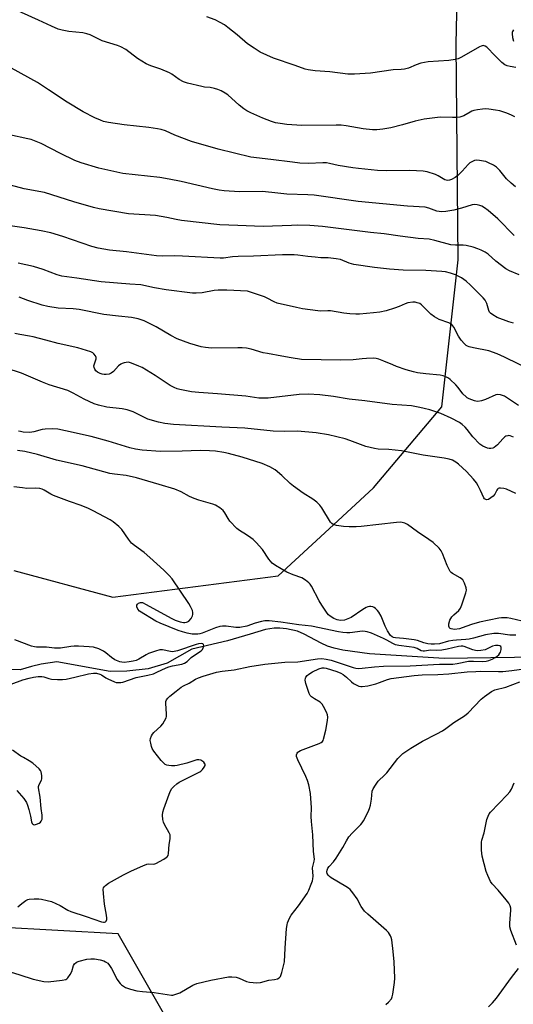
# Model space of a CAD drawing. Units: inches. Extents: x 1309763 to 1315764, y 533447 to 537448.
# Drawn here: x 1312325 to 1312522, y 535599 to 535991 of the extents above; entities that cross this region are included whole.
import ezdxf

# ---------------------------------------------------------------- set-up
doc = ezdxf.new("R2010")
doc.units = ezdxf.units.IN
doc.header["$MEASUREMENT"] = 0
for name, color, linetype in [('HYDRO-Single Line Stream', 4, 'Continuous'), ('NTRL-Trees', 3, 'Continuous'), ('Undefined', 1, 'Continuous')]:
    doc.layers.add(name, color=color, linetype=linetype)

msp = doc.modelspace()

# ---------------------------------------------------------------- linework, layer by layer
at = {"layer": 'HYDRO-Single Line Stream'}
msp.add_lwpolyline([(1312540.71, 535737.52), (1312494.19, 535736.84), (1312464.4, 535738.66), (1312453.85, 535740.13), (1312450.44, 535740.88), (1312447.76, 535741.71), (1312445.27, 535742.87), (1312438.42, 535746.53), (1312435.83, 535747.64), (1312431.4, 535748.59), (1312428.76, 535748.86), (1312426.48, 535748.9), (1312423.11, 535748.28), (1312416.97, 535746.45), (1312407.93, 535743.84), (1312393.76, 535740.56), (1312383.93, 535734.99), (1312376.3, 535732.67), (1312367.79, 535731.82), (1312361.23, 535731.66), (1312339.94, 535735.53), (1312333.78, 535734.56), (1312329.84, 535733.57), (1312325.38, 535732.24), (1312320.77, 535732.46)], dxfattribs=at)
at = {"layer": 'NTRL-Trees'}
for points in [[(1312322.84, 535771.78, 0), (1312362.31, 535761.23, 0), (1312428.16, 535769.63, 0), (1312448.42, 535788.39, 0), (1312465.99, 535804.66, 0), (1312493.31, 535836.88, 0), (1312499.77, 535895.33, 0), (1312498.91, 535981.18, 0), (1312499.68, 536011.94, 0), (1312515.01, 536027.27, 0), (1312542.55, 536036.45, 0), (1312593.6, 536054.66, 0), (1312647.11, 536073.75, 0), (1312715.01, 536089.77, 0), (1312751.92, 536098.4, 0), (1312773.46, 536094.91, 0), (1312791.38, 536092.01, 0), (1312853.76, 536095.87, 0), (1312886.81, 536102.48, 0), (1312904.63, 536106.05, 0), (1312987.13, 536129.88, 0)], [(1312402.6, 535560.41, 0), (1312364.4, 535627.25, 0), (1312316.21, 535629.97, 0), (1312215.13, 535623.1, 0), (1312166.23, 535606.45, 0), (1312128.8, 535593.7, 0)]]:
    msp.add_polyline3d(points, dxfattribs=at)
at = {"layer": 'Undefined'}
for points, elevation in [([(1312522.32, 535952.17), (1312521.02, 535952.91), (1312519.1, 535953.67), (1312516.29, 535954.61), (1312514.58, 535954.94), (1312511.99, 535955.29), (1312510.55, 535955.38), (1312509.42, 535955.29), (1312507.45, 535954.99), (1312506.06, 535954.72), (1312505.25, 535954.48), (1312504.48, 535954.12), (1312502.01, 535952.67), (1312500.41, 535952.07), (1312499.25, 535951.94), (1312497.48, 535951.91), (1312492.55, 535952.08), (1312486.23, 535951.35), (1312482.65, 535950.53), (1312477.59, 535949.07), (1312472.95, 535947.89), (1312469.72, 535947.3), (1312467.37, 535947.01), (1312465.67, 535947.04), (1312461.91, 535947.43), (1312455.21, 535948.65), (1312453.24, 535948.92), (1312451.23, 535948.97), (1312437.49, 535948.81), (1312431.52, 535949.21), (1312428.93, 535949.52), (1312427.06, 535949.88), (1312425.49, 535950.38), (1312422.02, 535951.7), (1312417.23, 535953.8), (1312415.67, 535954.57), (1312414.46, 535955.41), (1312412.61, 535956.88), (1312408.03, 535961.02), (1312407.04, 535961.68), (1312405.46, 535962.53), (1312404.1, 535963.12), (1312402.7, 535963.5), (1312400.99, 535963.84), (1312398.81, 535964.06), (1312397.68, 535964.25), (1312392.01, 535965.58), (1312390.35, 535966.09), (1312388.65, 535967.05), (1312385.82, 535969.17), (1312384.83, 535969.79), (1312381.34, 535971.17), (1312377.35, 535972.47), (1312375.57, 535973.36), (1312372.12, 535975.41), (1312367.39, 535979.06), (1312365.47, 535980.04), (1312364.14, 535980.54), (1312358.08, 535982.52), (1312353.2, 535984.79), (1312351.89, 535985.28), (1312350.3, 535985.59), (1312344.77, 535986.13), (1312342.15, 535986.67), (1312340.46, 535987.15), (1312337.8, 535988.24), (1312332.74, 535990.66), (1312321.76, 535995.54)], 502), ([(1312522.77, 535971.89), (1312520.43, 535972.21), (1312519.29, 535972.46), (1312518.27, 535972.94), (1312517.16, 535973.86), (1312514.43, 535976.51), (1312511.16, 535979.97), (1312510.52, 535980.39), (1312510.13, 535980.52), (1312509.68, 535980.56), (1312508.94, 535980.4), (1312508.21, 535980.07), (1312501.07, 535975.9), (1312499.71, 535975.31), (1312498.58, 535974.97), (1312495.98, 535974.65), (1312487.75, 535974.06), (1312486.29, 535973.9), (1312484.93, 535973.56), (1312483.07, 535972.95), (1312479.99, 535971.53), (1312478.42, 535971.17), (1312477.08, 535971.05), (1312473.92, 535970.95), (1312464.81, 535969.56), (1312458.55, 535969.2), (1312455.82, 535969.21), (1312448.67, 535970.15), (1312442.88, 535970.47), (1312439.99, 535970.89), (1312438.9, 535971.21), (1312434.89, 535972.66), (1312426.22, 535975.57), (1312420.98, 535977.96), (1312418.5, 535979.48), (1312415.86, 535981.33), (1312411.79, 535984.81), (1312408.05, 535987.81), (1312406.68, 535988.78), (1312405.01, 535989.75), (1312402.99, 535990.75), (1312399.68, 535991.95)], 504), ([(1312521.8, 535986.84), (1312521.39, 535986.22), (1312521.23, 535985.74), (1312521.2, 535985.2), (1312521.42, 535983.78), (1312521.79, 535982.36)], 504), ([(1312522.59, 535924.36), (1312520.82, 535925.79), (1312518.94, 535927.57), (1312516.33, 535930.87), (1312514.98, 535932.2), (1312513.79, 535932.95), (1312511.77, 535934), (1312510.73, 535934.43), (1312509.89, 535934.63), (1312508.19, 535934.89), (1312507.06, 535934.95), (1312506.24, 535934.82), (1312505.45, 535934.49), (1312504.46, 535933.88), (1312503.8, 535933.33), (1312501.39, 535930.56), (1312499.69, 535928.91), (1312498.52, 535928.13), (1312497.06, 535927.31), (1312496.31, 535927.02), (1312495.49, 535926.95), (1312494.44, 535927.24), (1312491.75, 535928.76), (1312490.72, 535929.23), (1312487.44, 535930.3), (1312485.77, 535930.68), (1312480.57, 535930.87), (1312471.36, 535930.75), (1312467.61, 535930.86), (1312460.08, 535931.62), (1312457.78, 535931.93), (1312452.03, 535932.82), (1312448.59, 535933.67), (1312447.4, 535933.87), (1312445.94, 535933.9), (1312440.13, 535933.72), (1312436.76, 535933.86), (1312433.77, 535934.15), (1312425.24, 535935.31), (1312417.26, 535936.14), (1312404.17, 535939.42), (1312393.62, 535942.43), (1312387, 535944.96), (1312383.29, 535946.64), (1312381.46, 535947.23), (1312380.04, 535947.5), (1312376.55, 535947.96), (1312366.81, 535949.01), (1312360.61, 535950.01), (1312358.6, 535950.43), (1312357.31, 535950.89), (1312355.15, 535951.85), (1312350.53, 535954.17), (1312344.12, 535958.05), (1312336.67, 535963.02), (1312332.23, 535965.85), (1312322, 535971.6)], 500), ([(1312522.01, 535904.99), (1312515.49, 535911.71), (1312511.69, 535915.04), (1312510.23, 535916.05), (1312509.2, 535916.64), (1312508.41, 535916.97), (1312507.33, 535917.26), (1312506.29, 535917.33), (1312505.27, 535917.22), (1312501.07, 535915.93), (1312498.03, 535915.12), (1312494.84, 535914.52), (1312493.1, 535914.39), (1312491.26, 535914.7), (1312488.07, 535915.91), (1312486.6, 535916.24), (1312479.53, 535916.71), (1312459.98, 535918.62), (1312442.46, 535921.06), (1312439.92, 535921.25), (1312431.5, 535921.5), (1312425.54, 535922.17), (1312421.71, 535922.53), (1312412.66, 535922.43), (1312406.59, 535922.83), (1312404.56, 535923.04), (1312401.97, 535923.54), (1312389.49, 535926.45), (1312384.67, 535927.46), (1312380.96, 535928.04), (1312366.25, 535929.69), (1312356.64, 535931.8), (1312349.7, 535933.93), (1312347.11, 535934.93), (1312341.43, 535937.62), (1312333.77, 535941.67), (1312331.15, 535942.74), (1312329.81, 535943.19), (1312328.39, 535943.54), (1312321.2, 535945.09)], 498), ([(1312524.03, 535889.37), (1312520.23, 535890.96), (1312518.7, 535891.79), (1312514.75, 535894.82), (1312511.71, 535897.64), (1312510.5, 535898.44), (1312508.95, 535899.23), (1312507.63, 535899.76), (1312505.73, 535900.34), (1312502.93, 535901.01), (1312501.79, 535901.14), (1312498.65, 535901.17), (1312496.87, 535901.37), (1312490.49, 535903.06), (1312488.27, 535903.53), (1312483.8, 535903.86), (1312476.73, 535904.74), (1312470.27, 535905.65), (1312464.91, 535906.19), (1312445.8, 535908.57), (1312440.71, 535908.95), (1312435.8, 535909.09), (1312433.45, 535909.06), (1312422.17, 535908.61), (1312418.66, 535908.69), (1312412, 535909.04), (1312404.82, 535909.22), (1312389.65, 535910.94), (1312387.44, 535911.36), (1312383.77, 535912.21), (1312379.25, 535912.95), (1312368.48, 535913.66), (1312356.82, 535915.7), (1312354.55, 535916.16), (1312346.81, 535918.36), (1312335.04, 535922.1), (1312326.96, 535923.58), (1312312.05, 535927.52)], 496), ([(1312521.73, 535870.16), (1312519.88, 535870.68), (1312515.31, 535872.42), (1312513.52, 535873.45), (1312512.61, 535874.15), (1312512.28, 535874.57), (1312511.93, 535875.26), (1312511.14, 535878.02), (1312510.82, 535878.8), (1312510.49, 535879.35), (1312509.76, 535880.18), (1312504.67, 535885.29), (1312502.94, 535886.85), (1312501.03, 535888.18), (1312498.63, 535889.33), (1312496.72, 535890.09), (1312494.74, 535890.57), (1312493.3, 535890.74), (1312486.92, 535891.12), (1312477.81, 535891.22), (1312472.41, 535891.6), (1312466.48, 535892.32), (1312458.23, 535893.56), (1312456.42, 535894.06), (1312452.85, 535895.44), (1312451.15, 535895.82), (1312447.98, 535896.17), (1312445.07, 535896.2), (1312442.78, 535896.37), (1312439.92, 535896.65), (1312435.95, 535897.21), (1312434.52, 535897.35), (1312429.89, 535897.41), (1312418.31, 535896.86), (1312412.2, 535896.68), (1312409.94, 535896.53), (1312406.37, 535896.08), (1312404.99, 535896.02), (1312390.07, 535896.82), (1312386.71, 535896.89), (1312382.14, 535896.78), (1312379.7, 535896.93), (1312367.78, 535898.51), (1312361.01, 535899.22), (1312356.44, 535900.06), (1312353.89, 535900.69), (1312342.32, 535904.66), (1312337.54, 535906.12), (1312333.81, 535906.88), (1312327, 535908.07), (1312315.58, 535909.74)], 494), ([(1312529.4, 535851.16), (1312518.24, 535856.69), (1312515.33, 535857.97), (1312511.99, 535859.1), (1312505.82, 535860.33), (1312504.18, 535860.74), (1312503.41, 535861.04), (1312502.92, 535861.33), (1312502.26, 535861.89), (1312500.99, 535863.42), (1312499.94, 535865.06), (1312498.04, 535868.56), (1312497.19, 535869.58), (1312496.1, 535870.31), (1312492.2, 535871.62), (1312490.27, 535872.69), (1312488.92, 535873.7), (1312485.17, 535877.47), (1312484.46, 535877.93), (1312483.42, 535878.3), (1312482.59, 535878.46), (1312481.72, 535878.49), (1312479.7, 535878.26), (1312478.64, 535877.91), (1312476.31, 535876.8), (1312474.42, 535876.14), (1312471.13, 535875.1), (1312468.61, 535874.6), (1312466.06, 535874.24), (1312460.48, 535873.81), (1312459.02, 535873.77), (1312456.64, 535873.9), (1312454.29, 535874.14), (1312448.94, 535875.1), (1312447.88, 535875.12), (1312445.09, 535874.94), (1312443.92, 535875.01), (1312437.78, 535875.91), (1312435.45, 535876.34), (1312427.71, 535878.15), (1312426.45, 535878.65), (1312423.66, 535880.14), (1312422.6, 535880.62), (1312417.53, 535882.42), (1312415.83, 535882.85), (1312407.63, 535883.27), (1312404.15, 535883.31), (1312402.58, 535883.13), (1312397.79, 535882.27), (1312395.42, 535882.1), (1312393.93, 535882.13), (1312383.52, 535883.39), (1312378.89, 535884.27), (1312373.45, 535885.43), (1312369.04, 535885.66), (1312357.61, 535886.67), (1312348, 535888.1), (1312343.92, 535888.59), (1312341.99, 535888.91), (1312340.1, 535889.43), (1312334.6, 535891.47), (1312330.65, 535892.65), (1312324.55, 535894.04)], 492), ([(1312523.77, 535837.38), (1312520.54, 535839.56), (1312518.14, 535841.07), (1312517.39, 535841.45), (1312516.62, 535841.69), (1312515.56, 535841.78), (1312514.74, 535841.62), (1312510.68, 535839.83), (1312509.03, 535839.24), (1312507.64, 535839.07), (1312506.81, 535839.12), (1312506.26, 535839.25), (1312504.11, 535840.04), (1312503.36, 535840.45), (1312502.9, 535840.81), (1312501.67, 535842.08), (1312499.78, 535844.62), (1312498.83, 535845.68), (1312496.54, 535847.78), (1312495.86, 535848.27), (1312495.1, 535848.66), (1312493.76, 535849.17), (1312492.65, 535849.44), (1312486.82, 535849.96), (1312483.62, 535850.42), (1312481.91, 535850.82), (1312479.09, 535851.63), (1312475.18, 535852.97), (1312473.69, 535853.56), (1312470.18, 535855.1), (1312468.24, 535855.81), (1312467.12, 535856.13), (1312465.96, 535856.25), (1312463.29, 535856.17), (1312461.53, 535856.03), (1312457.98, 535855.55), (1312453.09, 535855.41), (1312437.39, 535855.75), (1312433.24, 535856.32), (1312429.56, 535857.07), (1312423.83, 535858.05), (1312422.19, 535858.43), (1312417.31, 535859.82), (1312415.48, 535860.18), (1312413.78, 535860.32), (1312412.05, 535860.36), (1312401.56, 535860.22), (1312399.22, 535860.44), (1312397.51, 535860.81), (1312392.99, 535862.02), (1312387.86, 535863.95), (1312385.32, 535865.3), (1312379.5, 535868.68), (1312374.75, 535871.03), (1312372.33, 535871.87), (1312369.65, 535872.38), (1312364.54, 535872.9), (1312358.66, 535873.65), (1312348.82, 535875.63), (1312346.52, 535875.81), (1312340.53, 535876.1), (1312336.43, 535876.82), (1312334.14, 535877.39), (1312328.42, 535879.14), (1312324.97, 535880.49)], 490), ([(1312521.84, 535824.88), (1312520.5, 535825.42), (1312519.98, 535825.48), (1312519.48, 535825.42), (1312518.76, 535825.18), (1312518.32, 535824.91), (1312517.52, 535824.14), (1312515.47, 535821.79), (1312514.07, 535820.72), (1312513.55, 535820.48), (1312512.82, 535820.31), (1312512.06, 535820.32), (1312511.5, 535820.43), (1312509.62, 535821.2), (1312508.44, 535822.04), (1312505.55, 535824.95), (1312503.32, 535827.92), (1312502.59, 535828.75), (1312501.4, 535829.84), (1312500.24, 535830.63), (1312496.98, 535832.44), (1312492.84, 535834.28), (1312488.5, 535835.67), (1312486.26, 535836.28), (1312484.56, 535836.65), (1312481.12, 535837.25), (1312473.42, 535837.88), (1312462.57, 535839.33), (1312456.33, 535839.88), (1312450.17, 535841.03), (1312444.64, 535841.72), (1312440.04, 535841.93), (1312436.52, 535841.85), (1312424.18, 535840.39), (1312421.72, 535840.29), (1312420.35, 535840.4), (1312415.28, 535841.11), (1312403.9, 535842.04), (1312396.47, 535842.55), (1312393.57, 535842.84), (1312388.97, 535843.73), (1312387.9, 535844.07), (1312386.66, 535844.6), (1312385.16, 535845.42), (1312379.13, 535849.34), (1312373.96, 535852.48), (1312372.64, 535853.12), (1312370.42, 535854.03), (1312369.31, 535854.43), (1312368.46, 535854.6), (1312367.61, 535854.57), (1312366.75, 535854.41), (1312365.93, 535854.15), (1312365.42, 535853.91), (1312364.54, 535853.16), (1312362.54, 535850.95), (1312361.55, 535850.22), (1312360.76, 535849.94), (1312359.64, 535849.75), (1312358.8, 535849.74), (1312358.01, 535849.88), (1312357.23, 535850.16), (1312356.23, 535850.73), (1312355.56, 535851.24), (1312355.05, 535851.85), (1312354.79, 535852.57), (1312354.78, 535853.16), (1312355.51, 535855.52), (1312355.61, 535856.04), (1312355.58, 535856.53), (1312355.32, 535857.22), (1312354.73, 535858.03), (1312354.32, 535858.35), (1312353.57, 535858.72), (1312348.3, 535860.39), (1312340.46, 535862.07), (1312335.64, 535863.43), (1312330.5, 535864.76), (1312329.1, 535865.05), (1312325.27, 535865.62), (1312323.33, 535866.04)], 488), ([(1312522.77, 535802.37), (1312519.06, 535804.1), (1312517.97, 535804.44), (1312516.61, 535804.59), (1312516.11, 535804.56), (1312515.68, 535804.41), (1312515.39, 535804.15), (1312515.16, 535803.8), (1312514.42, 535802.22), (1312513.66, 535801.4), (1312512.75, 535800.68), (1312511.81, 535800.09), (1312511.12, 535799.89), (1312510.73, 535799.97), (1312510.22, 535800.33), (1312509.91, 535800.75), (1312508.65, 535803.67), (1312507.77, 535805.43), (1312507.06, 535806.62), (1312505.88, 535808.13), (1312503.03, 535811.12), (1312499.91, 535814.04), (1312498.79, 535814.93), (1312497.5, 535815.63), (1312496.15, 535816.04), (1312494.2, 535816.47), (1312485.87, 535817.69), (1312477.17, 535819.37), (1312472.21, 535819.9), (1312467.91, 535820.07), (1312466.46, 535820.3), (1312463.01, 535821.14), (1312456.69, 535823.5), (1312454.72, 535824.14), (1312448.14, 535825.7), (1312443.25, 535826.5), (1312435.74, 535827.16), (1312430.57, 535827.13), (1312426.14, 535827.27), (1312414.8, 535828.45), (1312405.65, 535828.84), (1312386.47, 535829.9), (1312382.98, 535830.29), (1312380.45, 535830.8), (1312376.25, 535832.03), (1312374.83, 535832.63), (1312370.39, 535834.9), (1312367.94, 535835.7), (1312366.01, 535836.11), (1312359.86, 535836.71), (1312356.55, 535837.49), (1312354.9, 535838.08), (1312350.81, 535839.89), (1312346.44, 535842.39), (1312344.38, 535843.35), (1312336.94, 535845.7), (1312334.23, 535846.7), (1312325.86, 535850.25), (1312319.82, 535852.32)], 486), ([(1312525.21, 535751.66), (1312520.67, 535752.75), (1312519.27, 535752.96), (1312518.17, 535753.03), (1312517.07, 535752.99), (1312515.92, 535752.82), (1312508.19, 535751.21), (1312505.04, 535750.37), (1312501.36, 535748.95), (1312500.3, 535748.63), (1312498.36, 535748.39), (1312497.03, 535748.58), (1312496.6, 535748.78), (1312496.27, 535749.05), (1312495.99, 535749.63), (1312496.07, 535750.65), (1312496.47, 535752.01), (1312496.82, 535752.77), (1312497.3, 535753.41), (1312498.06, 535754.18), (1312499.96, 535755.83), (1312500.63, 535756.8), (1312501.18, 535758.16), (1312502.86, 535762.91), (1312503.06, 535764.03), (1312502.94, 535764.88), (1312502.28, 535766.82), (1312501.89, 535767.6), (1312501.56, 535768.04), (1312500.49, 535768.89), (1312497.44, 535770.59), (1312496.99, 535770.94), (1312496.59, 535771.41), (1312496.16, 535772.15), (1312495.43, 535773.75), (1312493.53, 535778.59), (1312493.04, 535779.62), (1312492.14, 535780.73), (1312489.74, 535782.91), (1312488.13, 535784.17), (1312483.54, 535787.17), (1312479.61, 535790.08), (1312478.59, 535790.59), (1312477.49, 535790.9), (1312476.65, 535791), (1312475.25, 535790.93), (1312461.15, 535789.26), (1312459.17, 535789.14), (1312456.33, 535789.1), (1312454.16, 535789.25), (1312451.34, 535789.71), (1312450, 535790.08), (1312449.44, 535790.43), (1312448.88, 535791.06), (1312445.51, 535796.67), (1312444.63, 535797.79), (1312443.44, 535799), (1312441.88, 535800.14), (1312438.05, 535802.53), (1312434.22, 535805.34), (1312432.89, 535806.46), (1312429.61, 535809.62), (1312426.91, 535811.77), (1312424.79, 535813.06), (1312421.79, 535814.35), (1312413.75, 535816.86), (1312408.39, 535818.36), (1312406.51, 535818.78), (1312403.14, 535819.29), (1312400.79, 535819.44), (1312397.03, 535819.48), (1312389.83, 535819.26), (1312381.21, 535819.13), (1312373.92, 535819.68), (1312371.31, 535820.02), (1312369.11, 535820.54), (1312360.41, 535823.18), (1312353.59, 535825.13), (1312343.5, 535827.4), (1312340.41, 535827.96), (1312338.42, 535828.08), (1312335.28, 535828.02), (1312334.17, 535827.83), (1312330.88, 535826.97), (1312329.28, 535826.73), (1312326.63, 535826.87), (1312325.48, 535827.05), (1312324.7, 535827.27)], 484), ([(1312522.69, 535746.03), (1312520.27, 535746.09), (1312515.81, 535746.76), (1312513.94, 535746.75), (1312510.69, 535746.19), (1312505.86, 535744.88), (1312504.09, 535744.47), (1312502.77, 535744.31), (1312499.06, 535744.13), (1312497.63, 535743.99), (1312495.92, 535743.66), (1312492.36, 535742.67), (1312490.4, 535742.46), (1312488.95, 535742.45), (1312487.64, 535742.62), (1312486.11, 535743.05), (1312483.58, 535743.94), (1312482.3, 535744.24), (1312478.06, 535744.79), (1312474.84, 535745), (1312474.07, 535745.15), (1312473.42, 535745.47), (1312472.86, 535745.96), (1312471.63, 535747.78), (1312470.65, 535749.68), (1312469.07, 535753.57), (1312468.16, 535755.26), (1312467.66, 535755.9), (1312466.9, 535756.68), (1312466.26, 535757.14), (1312465.78, 535757.34), (1312465.03, 535757.49), (1312464.52, 535757.5), (1312463.79, 535757.33), (1312463.07, 535757.03), (1312461.87, 535756.34), (1312457.16, 535753.17), (1312455.87, 535752.54), (1312454.48, 535752.09), (1312452.85, 535751.97), (1312451.53, 535752.17), (1312450.27, 535752.72), (1312448.85, 535753.64), (1312448.2, 535754.18), (1312447.64, 535754.83), (1312445.54, 535758), (1312444.48, 535759.78), (1312441.36, 535765.54), (1312440.89, 535766.3), (1312440.34, 535766.95), (1312439.01, 535767.99), (1312437.56, 535768.85), (1312434.1, 535770.03), (1312431.61, 535771.17), (1312427.1, 535773.82), (1312425.76, 535774.77), (1312425.06, 535775.45), (1312424.39, 535776.33), (1312421.92, 535780.19), (1312419.38, 535782.93), (1312418.14, 535784.13), (1312417.22, 535784.85), (1312415.51, 535785.98), (1312412.73, 535787.68), (1312411.58, 535788.56), (1312408.88, 535791.48), (1312408.21, 535792.44), (1312406.83, 535794.7), (1312406.14, 535795.62), (1312404.81, 535796.71), (1312403.09, 535797.76), (1312402.06, 535798.14), (1312396.57, 535799.74), (1312394.63, 535800.38), (1312392.76, 535801.28), (1312389.45, 535803.14), (1312387, 535804.13), (1312380.67, 535805.94), (1312371.75, 535808.71), (1312367.58, 535809.61), (1312362.89, 535810.09), (1312361.15, 535810.38), (1312350.13, 535813.48), (1312339.79, 535815.69), (1312332.31, 535817.91), (1312327.29, 535819.08), (1312324.39, 535819.54)], 482), ([(1312324.44, 535638.02), (1312326.01, 535639.37), (1312327.66, 535640.6), (1312328.41, 535640.99), (1312328.96, 535641.12), (1312331.01, 535641.2), (1312332.8, 535641.15), (1312333.93, 535641.02), (1312336.16, 535640.58), (1312337.86, 535640.12), (1312341.32, 535638.55), (1312344.37, 535636.74), (1312345.6, 535636.14), (1312351.71, 535634.19), (1312357.73, 535632.09), (1312358.51, 535631.89), (1312358.98, 535631.87), (1312359.37, 535632.03), (1312359.66, 535632.36), (1312359.92, 535633.04), (1312359.95, 535633.57), (1312359.81, 535634.69), (1312359, 535639.11), (1312358.52, 535643.36), (1312358.47, 535645.05), (1312358.58, 535645.55), (1312358.78, 535646), (1312359.3, 535646.58), (1312360.52, 535647.38), (1312366.49, 535650.73), (1312369.74, 535652.36), (1312374.2, 535654.34), (1312375.8, 535654.94), (1312376.6, 535655.07), (1312378.63, 535655.02), (1312379.44, 535655.26), (1312382.59, 535656.97), (1312383.57, 535657.6), (1312383.97, 535657.97), (1312384.25, 535658.42), (1312384.45, 535659.22), (1312384.74, 535662.76), (1312385.1, 535665.01), (1312385.16, 535666.17), (1312385.05, 535666.71), (1312384.73, 535667.49), (1312382.88, 535670.77), (1312382.43, 535671.75), (1312382.17, 535672.82), (1312382.05, 535674.54), (1312382.18, 535675.65), (1312382.56, 535676.97), (1312384.74, 535682.88), (1312385.3, 535684.13), (1312385.83, 535685.07), (1312386.61, 535685.95), (1312387.72, 535686.95), (1312388.69, 535687.62), (1312390, 535688.33), (1312396.87, 535691.67), (1312397.36, 535692.02), (1312397.96, 535692.66), (1312398.64, 535693.6), (1312398.99, 535694.3), (1312399.04, 535694.75), (1312398.97, 535694.96), (1312398.5, 535695.54), (1312397.33, 535696.32), (1312396.55, 535696.53), (1312395.71, 535696.45), (1312394.87, 535696.25), (1312391.79, 535695.15), (1312387.85, 535694.19), (1312387.01, 535694.08), (1312385.62, 535694.08), (1312384.52, 535694.18), (1312383.73, 535694.36), (1312383.13, 535694.67), (1312382.73, 535694.98), (1312381.56, 535696.28), (1312378.61, 535699.97), (1312378, 535700.98), (1312377.69, 535701.77), (1312377.35, 535703.14), (1312377.2, 535704.25), (1312377.25, 535705.04), (1312377.61, 535706), (1312378.01, 535706.67), (1312378.58, 535707.33), (1312381.39, 535709.93), (1312382.18, 535710.8), (1312382.9, 535711.97), (1312383.45, 535713.23), (1312383.59, 535713.75), (1312383.65, 535714.61), (1312383.35, 535719.07), (1312383.43, 535719.64), (1312383.7, 535720.35), (1312384.15, 535721), (1312385, 535721.82), (1312387.53, 535723.87), (1312389.5, 535725.34), (1312390.44, 535725.91), (1312392.65, 535726.94), (1312395.25, 535728.52), (1312396.37, 535729.08), (1312398.25, 535729.77), (1312402.16, 535730.99), (1312403.54, 535731.32), (1312405.83, 535731.7), (1312410.59, 535732.27), (1312416.88, 535733.57), (1312422.85, 535734.6), (1312430.74, 535735.33), (1312435.88, 535735.51), (1312443.74, 535736.61), (1312445.49, 535736.75), (1312447.2, 535736.57), (1312449.18, 535736.17), (1312457.97, 535733.23), (1312459.05, 535732.95), (1312460.14, 535732.84), (1312461.55, 535732.89), (1312466.4, 535733.48), (1312469.98, 535733.7), (1312480.64, 535733.89), (1312492.29, 535734.55), (1312497.7, 535734.58), (1312499.41, 535734.8), (1312503.82, 535735.73), (1312505.88, 535735.78), (1312509.52, 535735.58), (1312510.86, 535735.73), (1312511.9, 535735.97), (1312513.23, 535736.55), (1312514.53, 535737.25), (1312515.27, 535737.72), (1312515.89, 535738.25), (1312516.37, 535738.86), (1312516.61, 535739.33), (1312516.85, 535740.38), (1312516.85, 535741.12), (1312516.7, 535741.52), (1312516.33, 535741.81), (1312515.64, 535741.99), (1312514.58, 535742), (1312513.41, 535741.67), (1312511.29, 535740.59), (1312510.47, 535740.27), (1312508.72, 535739.93), (1312507.55, 535739.85), (1312506.71, 535739.95), (1312505.64, 535740.25), (1312502.21, 535741.53), (1312501.68, 535741.64), (1312500.92, 535741.67), (1312499.88, 535741.53), (1312495.38, 535740.5), (1312493.29, 535740.15), (1312491.22, 535739.96), (1312488.7, 535740.05), (1312486.35, 535739.7), (1312485.84, 535739.69), (1312485.08, 535739.91), (1312483.46, 535740.74), (1312482.22, 535741.12), (1312480.29, 535741.47), (1312476.12, 535741.96), (1312474.78, 535742.27), (1312473.76, 535742.71), (1312471.34, 535744.15), (1312470.05, 535744.8), (1312465.22, 535746.91), (1312463.55, 535747.44), (1312462.68, 535747.58), (1312461.68, 535747.61), (1312456.62, 535747.02), (1312455.48, 535747.01), (1312453.79, 535747.14), (1312452.17, 535747.4), (1312441.39, 535749.67), (1312436.32, 535750.15), (1312429.18, 535751.3), (1312424.48, 535751.73), (1312422.8, 535751.72), (1312421.5, 535751.51), (1312418.96, 535750.8), (1312415.59, 535749.69), (1312412.9, 535749.1), (1312411.24, 535749.11), (1312407.34, 535749.67), (1312405.99, 535749.67), (1312404.93, 535749.54), (1312403.12, 535749.01), (1312397.79, 535746.9), (1312396.97, 535746.65), (1312396.14, 535746.5), (1312395.02, 535746.43), (1312393.9, 535746.49), (1312391.9, 535746.89), (1312389.96, 535747.4), (1312388.35, 535747.96), (1312381.12, 535750.83), (1312379.42, 535751.6), (1312372.96, 535755.67), (1312372.2, 535756.42), (1312371.81, 535757.3), (1312371.8, 535757.74), (1312371.88, 535757.97), (1312372.15, 535758.39), (1312372.54, 535758.75), (1312373.25, 535759.06), (1312374.04, 535759.02), (1312375.61, 535758.34), (1312385.56, 535752.8), (1312387.14, 535752.05), (1312389.04, 535751.4), (1312390.4, 535751.12), (1312390.93, 535751.1), (1312391.61, 535751.2), (1312392.01, 535751.35), (1312392.47, 535751.67), (1312393.45, 535752.75), (1312394, 535753.75), (1312394.1, 535754.27), (1312394.1, 535755.08), (1312393.96, 535755.89), (1312393.77, 535756.43), (1312393.26, 535757.48), (1312392.5, 535758.73), (1312385.85, 535768.43), (1312384.75, 535769.76), (1312382.52, 535771.97), (1312376.98, 535777.02), (1312374.75, 535778.92), (1312370.88, 535781.77), (1312369.75, 535782.72), (1312368.46, 535784.23), (1312365.92, 535788.04), (1312364.7, 535789.26), (1312362.45, 535791.12), (1312361.27, 535791.98), (1312354.48, 535795.59), (1312352.63, 535796.46), (1312349.69, 535797.7), (1312344.99, 535799.25), (1312338.69, 535801.63), (1312337.64, 535802.13), (1312334.89, 535803.77), (1312334.12, 535804.12), (1312333.22, 535804.36), (1312331.31, 535804.5), (1312328.07, 535804.45), (1312326.33, 535804.62), (1312322.87, 535805.14)], 480), ([(1312321.77, 535726.53), (1312326.49, 535728.31), (1312329.01, 535729.03), (1312330.66, 535729.38), (1312332.56, 535729.61), (1312334, 535729.6), (1312334.84, 535729.45), (1312336.85, 535728.79), (1312337.92, 535728.56), (1312340.21, 535728.38), (1312342.22, 535728.38), (1312343.68, 535728.62), (1312347.16, 535729.38), (1312352.65, 535730.73), (1312354.58, 535731.03), (1312355.72, 535730.96), (1312357.13, 535730.61), (1312357.82, 535730.26), (1312359.52, 535729.08), (1312360.26, 535728.65), (1312362.98, 535727.46), (1312363.54, 535727.31), (1312364.35, 535727.23), (1312365.45, 535727.27), (1312366.27, 535727.39), (1312371.61, 535729.28), (1312376.18, 535730.16), (1312378.44, 535730.73), (1312379.79, 535731.3), (1312383.48, 535733.07), (1312384.62, 535733.52), (1312386.03, 535733.86), (1312389.7, 535734.55), (1312390.76, 535734.88), (1312391.88, 535735.59), (1312393.52, 535737.22), (1312394.36, 535737.92), (1312397.42, 535739.84), (1312397.95, 535740.35), (1312398.3, 535741.03), (1312398.45, 535741.78), (1312398.39, 535742.42), (1312398.15, 535742.66), (1312397.51, 535742.74), (1312396.44, 535742.61), (1312395.45, 535742.37), (1312387.98, 535739.84), (1312386.67, 535739.54), (1312386.13, 535739.51), (1312385.28, 535739.6), (1312382.09, 535740.31), (1312380.95, 535740.27), (1312379.28, 535739.78), (1312376.51, 535738.76), (1312375.49, 535738.24), (1312372.58, 535736.51), (1312371.53, 535736.04), (1312370.43, 535735.73), (1312368.75, 535735.41), (1312366.73, 535735.26), (1312365.87, 535735.34), (1312365.04, 535735.53), (1312363.08, 535736.3), (1312361.69, 535737.16), (1312359.48, 535739.05), (1312358.56, 535739.73), (1312356.74, 535740.58), (1312354.57, 535741.3), (1312352.88, 535741.47), (1312348.55, 535741.65), (1312346.9, 535741.65), (1312345.5, 535741.54), (1312341.47, 535740.95), (1312340.08, 535740.87), (1312339, 535740.92), (1312335.88, 535741.33), (1312331.95, 535741.29), (1312331.06, 535741.42), (1312329.93, 535741.76), (1312323.21, 535744.21)], 478), ([(1312319.62, 535612.65), (1312325.21, 535610.98), (1312330.62, 535609.21), (1312334.83, 535608.37), (1312336.55, 535608.24), (1312342.16, 535608.81), (1312343.55, 535609.12), (1312344, 535609.39), (1312344.37, 535609.75), (1312345.32, 535611.09), (1312345.95, 535612.32), (1312346.63, 535614.74), (1312347.05, 535615.38), (1312347.62, 535615.89), (1312348.06, 535616.16), (1312348.83, 535616.47), (1312351.9, 535617.2), (1312353.58, 535617.4), (1312354.99, 535617.32), (1312357.28, 535616.91), (1312358.67, 535616.55), (1312359.4, 535616.2), (1312360.24, 535615.57), (1312360.96, 535614.7), (1312361.74, 535613.5), (1312364.03, 535609.18), (1312364.62, 535608.22), (1312365.15, 535607.59), (1312365.77, 535607.05), (1312367.36, 535605.98), (1312369.27, 535605.28), (1312371.82, 535604.61), (1312374.12, 535604.34), (1312378.7, 535603.96), (1312385.58, 535602.94), (1312386.15, 535602.95), (1312387, 535603.1), (1312388.93, 535603.79), (1312394.17, 535606.81), (1312395.77, 535607.48), (1312401.31, 535608.93), (1312408.28, 535610.13), (1312409.71, 535610.2), (1312411.43, 535610), (1312412.54, 535609.63), (1312415.55, 535608.37), (1312416.69, 535608.08), (1312419.66, 535607.83), (1312421.11, 535607.92), (1312424.36, 535608.88), (1312426.7, 535609.18), (1312427.77, 535609.43), (1312428.47, 535609.76), (1312428.97, 535610.33), (1312429.55, 535611.93), (1312430.66, 535616.22), (1312430.94, 535621.65), (1312431.47, 535629.39), (1312431.65, 535630.87), (1312431.87, 535631.69), (1312432.62, 535633.49), (1312433.31, 535634.72), (1312436.25, 535638.37), (1312439.66, 535643.39), (1312440.29, 535644.67), (1312441.27, 535647.05), (1312441.75, 535648.4), (1312441.93, 535649.19), (1312441.97, 535650.26), (1312441.8, 535653.53), (1312441.99, 535654.58), (1312442.49, 535656.25), (1312442.59, 535657.04), (1312442.15, 535659.99), (1312441.86, 535666.61), (1312441.32, 535672.01), (1312441.24, 535673.96), (1312441.31, 535677.38), (1312440.91, 535683.06), (1312440.27, 535686.55), (1312439.84, 535688.26), (1312439.15, 535689.87), (1312435.92, 535696.48), (1312435.46, 535697.78), (1312435.41, 535698.52), (1312435.61, 535699.15), (1312435.89, 535699.52), (1312436.28, 535699.84), (1312436.97, 535700.24), (1312444.46, 535702.99), (1312445.22, 535703.37), (1312445.71, 535703.8), (1312445.95, 535704.19), (1312446.14, 535704.71), (1312447.01, 535708.3), (1312447.72, 535712.09), (1312447.86, 535713.53), (1312447.72, 535714.34), (1312447.31, 535715.4), (1312446.21, 535717.73), (1312445.63, 535718.67), (1312444.77, 535719.41), (1312442.53, 535720.74), (1312441.39, 535721.53), (1312440.82, 535722.1), (1312440.41, 535722.84), (1312439.13, 535726.8), (1312438.87, 535728.22), (1312438.96, 535728.92), (1312439.13, 535729.35), (1312439.63, 535730), (1312440.28, 535730.56), (1312441.77, 535731.49), (1312444.25, 535732.73), (1312445.68, 535733.07), (1312446.44, 535733.08), (1312447.19, 535732.95), (1312451.48, 535731.62), (1312453.07, 535730.98), (1312453.97, 535730.42), (1312455.31, 535729.39), (1312457.25, 535727.51), (1312458.13, 535726.84), (1312459.15, 535726.29), (1312460.21, 535725.83), (1312461.03, 535725.62), (1312461.58, 535725.6), (1312463.82, 535725.97), (1312466.92, 535726.74), (1312468.49, 535727.24), (1312471.6, 535728.45), (1312473.14, 535728.89), (1312482.28, 535729.99), (1312485.37, 535730.28), (1312491.71, 535730.49), (1312496.1, 535730.75), (1312503.35, 535731.48), (1312506.73, 535731.67), (1312508.77, 535731.71), (1312515.78, 535731.57), (1312517.49, 535731.6), (1312521.16, 535731.99), (1312527.99, 535732.92)], 482), ([(1312470.95, 535599.17), (1312472.08, 535600.11), (1312473.16, 535601.44), (1312473.49, 535602.22), (1312473.74, 535603.34), (1312474.45, 535607.97), (1312474.58, 535609.71), (1312474.22, 535616.15), (1312473.88, 535620.24), (1312473.3, 535624.92), (1312473.1, 535625.77), (1312472.77, 535626.56), (1312472.03, 535627.79), (1312471.26, 535628.64), (1312463.74, 535635.06), (1312462.48, 535636.28), (1312461.12, 535638.14), (1312459.5, 535641.27), (1312457.81, 535643.61), (1312456.71, 535644.93), (1312456.06, 535645.48), (1312455.1, 535646.12), (1312449.19, 535649.62), (1312448.55, 535650.08), (1312447.99, 535650.64), (1312447.58, 535651.27), (1312447.44, 535651.93), (1312447.57, 535652.63), (1312447.93, 535653.36), (1312448.39, 535654.06), (1312450.1, 535655.97), (1312451.15, 535657.42), (1312453.86, 535661.69), (1312455.25, 535664.33), (1312456.24, 535665.81), (1312457.55, 535667.38), (1312461.05, 535670.77), (1312461.58, 535671.44), (1312462.03, 535672.18), (1312463.94, 535675.78), (1312464.52, 535677.11), (1312464.86, 535678.51), (1312465.24, 535680.8), (1312465.53, 535683.98), (1312465.93, 535684.99), (1312466.79, 535686.45), (1312467.94, 535688.04), (1312470.56, 535690.53), (1312471.33, 535691.36), (1312475.74, 535697.01), (1312477.73, 535698.95), (1312480.93, 535701.16), (1312485.51, 535703.91), (1312491.23, 535706.77), (1312493.46, 535707.99), (1312494.84, 535708.91), (1312497.97, 535711.32), (1312502.24, 535713.98), (1312503.74, 535715.22), (1312508.85, 535720.56), (1312510.22, 535721.63), (1312513.08, 535723.66), (1312514.33, 535724.32), (1312518.67, 535725.39), (1312524.26, 535727.48)], 484), ([(1312324.04, 535684.33), (1312326.81, 535681.09), (1312327.88, 535679.52), (1312328.31, 535678.43), (1312328.82, 535676.72), (1312329.5, 535674.11), (1312329.95, 535671.88), (1312330.21, 535671.17), (1312330.5, 535670.84), (1312330.68, 535670.75), (1312331.12, 535670.7), (1312331.88, 535670.85), (1312332.9, 535671.27), (1312333.53, 535671.73), (1312333.81, 535672.14), (1312334.08, 535672.85), (1312334.21, 535673.63), (1312334.17, 535674.5), (1312333.79, 535677.13), (1312333.4, 535681.66), (1312332.73, 535685.32), (1312332.75, 535685.86), (1312332.94, 535686.68), (1312333.82, 535688.39), (1312333.98, 535688.91), (1312334.02, 535690.32), (1312333.76, 535691.72), (1312333.52, 535692.21), (1312332.99, 535692.86), (1312330.41, 535695.19), (1312328.94, 535696.16), (1312326.65, 535697.38), (1312325.68, 535698), (1312322.38, 535700.38)], 478), ([(1312522.92, 535622.81), (1312520.76, 535628.65), (1312520.34, 535630.05), (1312520.27, 535631.48), (1312520.74, 535636.71), (1312520.67, 535637.5), (1312520.43, 535638.47), (1312519.91, 535639.44), (1312518.85, 535640.82), (1312515.74, 535644.66), (1312513.32, 535647.17), (1312512.69, 535648.14), (1312511.51, 535650.51), (1312510.85, 535652.14), (1312509.37, 535658.23), (1312509.14, 535659.39), (1312509.03, 535660.56), (1312509, 535662.61), (1312509.07, 535663.77), (1312509.23, 535664.58), (1312510.16, 535667.51), (1312511.23, 535672.74), (1312511.64, 535674.09), (1312512.12, 535675.01), (1312512.66, 535675.69), (1312519.3, 535682.53), (1312520.39, 535683.8), (1312520.96, 535684.84), (1312522.03, 535687.3)], 486), ([(1312511.81, 535598.32), (1312513.43, 535599.8), (1312515.08, 535601.69), (1312520.94, 535609.86), (1312523.81, 535613.5)], 486)]:
    msp.add_lwpolyline(points, dxfattribs=dict(at, elevation=elevation))

doc.saveas('drawing.dxf')
